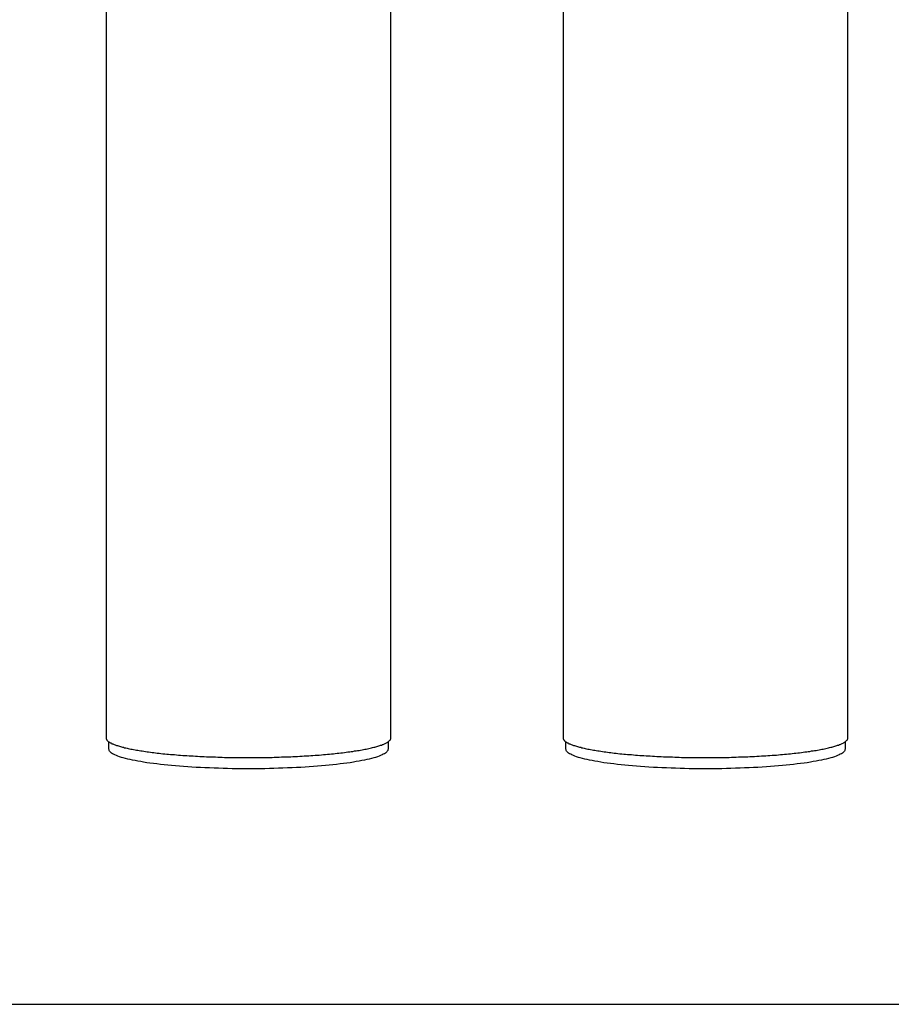
# Model space of a CAD drawing. Units: inches. Extents: x -69 to 81, y -7 to 97.
# Drawn here: x -23 to 7, y -7 to 28 of the extents above; entities that cross this region are included whole.
import ezdxf

# ---------------------------------------------------------------- set-up
doc = ezdxf.new("R2010")
doc.units = ezdxf.units.IN
doc.header["$MEASUREMENT"] = 0

# ---------------------------------------------------------------- blocks, each defined once
blk = doc.blocks.new('PeakFlow C front')
for p, q in [((4.069, 50.679), (4.069, 3.73)), ((14.034, 3.73), (14.034, 50.679)), ((4.069, 3.73), (4.069, 3.723)), ((4.069, 3.723), (4.069, 3.71)), ((4.069, 3.71), (4.069, 3.703)), ((4.069, 3.703), (4.076, 3.689)), ((4.076, 3.689), (4.083, 3.676)), ((4.083, 3.676), (4.089, 3.669)), ((4.089, 3.669), (4.096, 3.656)), ((4.096, 3.656), (4.109, 3.642)), ((4.109, 3.642), (4.116, 3.636)), ((4.116, 3.636), (4.13, 3.622)), ((4.13, 3.622), (4.143, 3.615)), ((4.143, 3.615), (4.157, 3.602)), ((4.157, 3.602), (4.177, 3.588)), ((4.163, 3.339), (4.163, 3.595)), ((4.177, 3.588), (4.19, 3.582)), ((4.19, 3.582), (4.21, 3.568)), ((4.21, 3.568), (4.231, 3.562)), ((4.231, 3.562), (4.251, 3.548)), ((4.251, 3.548), (4.271, 3.535)), ((4.271, 3.535), (4.298, 3.528)), ((4.298, 3.528), (4.325, 3.514)), ((4.325, 3.514), (4.352, 3.508)), ((4.352, 3.508), (4.379, 3.494)), ((4.379, 3.494), (4.405, 3.488)), ((4.405, 3.488), (4.432, 3.474)), ((4.432, 3.474), (4.466, 3.467)), ((4.466, 3.467), (4.5, 3.454)), ((4.5, 3.454), (4.533, 3.447)), ((4.533, 3.447), (4.567, 3.434)), ((13.549, 3.44), (13.583, 3.447)), ((13.583, 3.447), (13.616, 3.461)), ((13.616, 3.461), (13.65, 3.467)), ((13.65, 3.467), (13.677, 3.481)), ((13.677, 3.481), (13.711, 3.488)), ((13.711, 3.488), (13.738, 3.501)), ((13.738, 3.501), (13.764, 3.508)), ((13.764, 3.508), (13.791, 3.521)), ((13.791, 3.521), (13.818, 3.535)), ((13.818, 3.535), (13.838, 3.541)), ((13.838, 3.541), (13.865, 3.555)), ((13.865, 3.555), (13.886, 3.568)), ((13.886, 3.568), (13.906, 3.575)), ((13.906, 3.575), (13.919, 3.588)), ((13.919, 3.588), (13.939, 3.595)), ((13.939, 3.595), (13.953, 3.609)), ((13.939, 3.595), (13.939, 3.339)), ((13.953, 3.609), (13.966, 3.622)), ((13.966, 3.622), (13.98, 3.629)), ((13.98, 3.629), (13.993, 3.642)), ((13.993, 3.642), (14.007, 3.656)), ((14.007, 3.656), (14.013, 3.662)), ((14.013, 3.662), (14.02, 3.676)), ((14.02, 3.676), (14.027, 3.689)), ((14.027, 3.689), (14.034, 3.696)), ((14.034, 3.723), (14.034, 3.73)), ((14.034, 3.71), (14.034, 3.723)), ((14.034, 3.696), (14.034, 3.71)), ((4.17, 3.319), (4.163, 3.339)), ((4.177, 3.292), (4.17, 3.319)), ((4.19, 3.272), (4.177, 3.292)), ((4.204, 3.252), (4.19, 3.272)), ((4.231, 3.225), (4.204, 3.252)), ((4.257, 3.205), (4.231, 3.225)), ((4.291, 3.185), (4.257, 3.205)), ((4.331, 3.165), (4.291, 3.185)), ((4.372, 3.144), (4.331, 3.165)), ((4.426, 3.117), (4.372, 3.144)), ((4.479, 3.097), (4.426, 3.117)), ((4.567, 3.434), (4.601, 3.427)), ((4.601, 3.427), (4.641, 3.413)), ((4.641, 3.413), (4.681, 3.407)), ((4.681, 3.407), (4.715, 3.393)), ((4.715, 3.393), (4.762, 3.387)), ((4.762, 3.387), (4.802, 3.373)), ((4.802, 3.373), (4.843, 3.366)), ((4.843, 3.366), (4.89, 3.36)), ((4.89, 3.36), (4.93, 3.346)), ((4.93, 3.346), (4.977, 3.339)), ((4.977, 3.339), (5.024, 3.326)), ((5.024, 3.326), (5.078, 3.319)), ((5.078, 3.319), (5.125, 3.313)), ((5.125, 3.313), (5.173, 3.306)), ((5.173, 3.306), (5.226, 3.292)), ((5.226, 3.292), (5.28, 3.286)), ((5.28, 3.286), (5.334, 3.279)), ((5.334, 3.279), (5.388, 3.272)), ((5.388, 3.272), (5.442, 3.259)), ((5.442, 3.259), (5.502, 3.252)), ((5.502, 3.252), (5.556, 3.245)), ((5.556, 3.245), (5.617, 3.239)), ((5.617, 3.239), (5.677, 3.232)), ((5.677, 3.232), (5.738, 3.225)), ((5.738, 3.225), (5.798, 3.212)), ((5.798, 3.212), (5.859, 3.205)), ((5.859, 3.205), (5.926, 3.198)), ((5.926, 3.198), (5.987, 3.191)), ((5.987, 3.191), (6.054, 3.185)), ((6.054, 3.185), (6.121, 3.178)), ((6.121, 3.178), (6.188, 3.171)), ((6.188, 3.171), (6.256, 3.165)), ((6.256, 3.165), (6.323, 3.158)), ((6.323, 3.158), (6.39, 3.158)), ((6.39, 3.158), (6.458, 3.151)), ((6.458, 3.151), (6.532, 3.144)), ((6.532, 3.144), (6.599, 3.138)), ((6.599, 3.138), (6.673, 3.131)), ((6.673, 3.131), (6.747, 3.124)), ((6.747, 3.124), (6.821, 3.124)), ((6.821, 3.124), (6.895, 3.117)), ((6.895, 3.117), (6.969, 3.111)), ((6.969, 3.111), (7.043, 3.104)), ((7.043, 3.104), (7.117, 3.104)), ((7.117, 3.104), (7.191, 3.097)), ((10.925, 3.097), (11.006, 3.104)), ((11.006, 3.104), (11.08, 3.111)), ((11.08, 3.111), (11.161, 3.111)), ((11.161, 3.111), (11.235, 3.117)), ((11.235, 3.117), (11.309, 3.124)), ((11.309, 3.124), (11.383, 3.131)), ((11.383, 3.131), (11.457, 3.131)), ((11.457, 3.131), (11.531, 3.138)), ((11.531, 3.138), (11.605, 3.144)), ((11.605, 3.144), (11.672, 3.151)), ((11.672, 3.151), (11.746, 3.158)), ((11.746, 3.158), (11.813, 3.165)), ((11.813, 3.165), (11.887, 3.171)), ((11.887, 3.171), (11.955, 3.178)), ((11.955, 3.178), (12.022, 3.185)), ((12.022, 3.185), (12.089, 3.191)), ((12.089, 3.191), (12.156, 3.198)), ((12.156, 3.198), (12.217, 3.205)), ((12.217, 3.205), (12.284, 3.212)), ((12.284, 3.212), (12.345, 3.218)), ((12.345, 3.218), (12.412, 3.225)), ((12.412, 3.225), (12.473, 3.239)), ((12.473, 3.239), (12.533, 3.245)), ((12.533, 3.245), (12.594, 3.252)), ((12.594, 3.252), (12.648, 3.259)), ((12.648, 3.259), (12.708, 3.265)), ((12.708, 3.265), (12.762, 3.279)), ((12.762, 3.279), (12.816, 3.286)), ((12.816, 3.286), (12.87, 3.292)), ((12.87, 3.292), (12.923, 3.299)), ((12.923, 3.299), (12.977, 3.313)), ((12.977, 3.313), (13.031, 3.319)), ((13.031, 3.319), (13.078, 3.333)), ((13.078, 3.333), (13.125, 3.339)), ((13.125, 3.339), (13.172, 3.346)), ((13.172, 3.346), (13.219, 3.36)), ((13.219, 3.36), (13.267, 3.366)), ((13.267, 3.366), (13.307, 3.38)), ((13.307, 3.38), (13.354, 3.387)), ((13.354, 3.387), (13.394, 3.4)), ((13.394, 3.4), (13.435, 3.407)), ((13.435, 3.407), (13.475, 3.413)), ((13.475, 3.413), (13.509, 3.427)), ((13.509, 3.427), (13.549, 3.44)), ((13.677, 3.117), (13.623, 3.097)), ((13.731, 3.144), (13.677, 3.117)), ((13.771, 3.165), (13.731, 3.144)), ((13.812, 3.185), (13.771, 3.165)), ((13.845, 3.205), (13.812, 3.185)), ((13.872, 3.225), (13.845, 3.205)), ((13.899, 3.252), (13.872, 3.225)), ((13.912, 3.272), (13.899, 3.252)), ((13.926, 3.292), (13.912, 3.272)), ((13.933, 3.319), (13.926, 3.292)), ((13.939, 3.339), (13.933, 3.319)), ((4.533, 3.077), (4.479, 3.097)), ((4.601, 3.057), (4.533, 3.077)), ((4.668, 3.037), (4.601, 3.057)), ((4.742, 3.017), (4.668, 3.037)), ((4.823, 2.996), (4.742, 3.017)), ((4.903, 2.976), (4.823, 2.996)), ((4.991, 2.963), (4.903, 2.976)), ((5.085, 2.943), (4.991, 2.963)), ((5.179, 2.922), (5.085, 2.943)), ((5.28, 2.909), (5.179, 2.922)), ((5.381, 2.889), (5.28, 2.909)), ((5.495, 2.869), (5.381, 2.889)), ((5.603, 2.855), (5.495, 2.869)), ((5.724, 2.842), (5.603, 2.855)), ((5.845, 2.828), (5.724, 2.842)), ((5.966, 2.808), (5.845, 2.828)), ((6.094, 2.794), (5.966, 2.808)), ((6.229, 2.781), (6.094, 2.794)), ((6.357, 2.768), (6.229, 2.781)), ((6.498, 2.761), (6.357, 2.768)), ((6.639, 2.747), (6.498, 2.761)), ((7.191, 3.097), (7.265, 3.097)), ((7.265, 3.097), (7.346, 3.091)), ((7.346, 3.091), (7.42, 3.084)), ((7.42, 3.084), (7.5, 3.084)), ((7.5, 3.084), (7.581, 3.077)), ((7.581, 3.077), (7.655, 3.077)), ((7.655, 3.077), (7.736, 3.07)), ((7.736, 3.07), (7.817, 3.07)), ((7.817, 3.07), (7.897, 3.07)), ((7.897, 3.07), (7.978, 3.064)), ((7.978, 3.064), (8.052, 3.064)), ((8.052, 3.064), (8.133, 3.064)), ((8.133, 3.064), (8.214, 3.057)), ((8.214, 3.057), (8.301, 3.057)), ((8.301, 3.057), (8.382, 3.057)), ((8.382, 3.057), (8.463, 3.057)), ((8.463, 3.057), (8.543, 3.05)), ((8.543, 3.05), (8.624, 3.05)), ((8.624, 3.05), (8.705, 3.05)), ((8.705, 3.05), (8.786, 3.05)), ((8.786, 3.05), (8.873, 3.05)), ((8.873, 3.05), (8.954, 3.05)), ((8.954, 3.05), (9.035, 3.05)), ((9.035, 3.05), (9.122, 3.05)), ((9.122, 3.05), (9.203, 3.05)), ((9.203, 3.05), (9.29, 3.05)), ((9.29, 3.05), (9.371, 3.05)), ((9.371, 3.05), (9.458, 3.05)), ((9.458, 3.05), (9.539, 3.05)), ((9.539, 3.05), (9.627, 3.057)), ((9.627, 3.057), (9.707, 3.057)), ((9.707, 3.057), (9.795, 3.057)), ((9.795, 3.057), (9.876, 3.057)), ((9.876, 3.057), (9.956, 3.064)), ((9.956, 3.064), (10.044, 3.064)), ((10.044, 3.064), (10.124, 3.064)), ((10.124, 3.064), (10.205, 3.07)), ((10.205, 3.07), (10.286, 3.07)), ((10.286, 3.07), (10.367, 3.07)), ((10.367, 3.07), (10.447, 3.077)), ((10.447, 3.077), (10.528, 3.077)), ((10.528, 3.077), (10.609, 3.084)), ((10.609, 3.084), (10.69, 3.084)), ((10.69, 3.084), (10.77, 3.091)), ((10.77, 3.091), (10.851, 3.097)), ((10.851, 3.097), (10.925, 3.097)), ((11.605, 2.761), (11.463, 2.747)), ((11.746, 2.768), (11.605, 2.761)), ((11.874, 2.781), (11.746, 2.768)), ((12.008, 2.794), (11.874, 2.781)), ((12.136, 2.808), (12.008, 2.794)), ((12.257, 2.828), (12.136, 2.808)), ((12.378, 2.842), (12.257, 2.828)), ((12.5, 2.855), (12.378, 2.842)), ((12.607, 2.869), (12.5, 2.855)), ((12.722, 2.889), (12.607, 2.869)), ((12.823, 2.909), (12.722, 2.889)), ((12.923, 2.922), (12.823, 2.909)), ((13.018, 2.943), (12.923, 2.922)), ((13.112, 2.963), (13.018, 2.943)), ((13.199, 2.976), (13.112, 2.963)), ((13.28, 2.996), (13.199, 2.976)), ((13.361, 3.017), (13.28, 2.996)), ((13.435, 3.037), (13.361, 3.017)), ((13.502, 3.057), (13.435, 3.037)), ((13.569, 3.077), (13.502, 3.057)), ((13.623, 3.097), (13.569, 3.077)), ((6.781, 2.734), (6.639, 2.747)), ((6.922, 2.727), (6.781, 2.734)), ((7.07, 2.714), (6.922, 2.727)), ((7.225, 2.707), (7.07, 2.714)), ((7.373, 2.7), (7.225, 2.707)), ((7.527, 2.694), (7.373, 2.7)), ((7.682, 2.687), (7.527, 2.694)), ((7.844, 2.68), (7.682, 2.687)), ((7.998, 2.673), (7.844, 2.68)), ((8.16, 2.667), (7.998, 2.673)), ((8.321, 2.667), (8.16, 2.667)), ((8.483, 2.66), (8.321, 2.667)), ((8.644, 2.66), (8.483, 2.66)), ((8.806, 2.66), (8.644, 2.66)), ((8.967, 2.66), (8.806, 2.66)), ((9.135, 2.66), (8.967, 2.66)), ((9.297, 2.66), (9.135, 2.66)), ((9.458, 2.66), (9.297, 2.66)), ((9.62, 2.66), (9.458, 2.66)), ((9.781, 2.667), (9.62, 2.66)), ((9.943, 2.667), (9.781, 2.667)), ((10.104, 2.673), (9.943, 2.667)), ((10.259, 2.68), (10.104, 2.673)), ((10.421, 2.687), (10.259, 2.68)), ((10.575, 2.694), (10.421, 2.687)), ((10.73, 2.7), (10.575, 2.694)), ((10.878, 2.707), (10.73, 2.7)), ((11.033, 2.714), (10.878, 2.707)), ((11.181, 2.727), (11.033, 2.714)), ((11.322, 2.734), (11.181, 2.727)), ((11.463, 2.747), (11.322, 2.734))]:
    blk.add_line(p, q)

msp = doc.modelspace()

# ---------------------------------------------------------------- linework, layer by layer
at = {"layer": 'Defpoints'}
msp.add_lwpolyline([(-69.292, -6.782), (81.208, -6.782), (81.208, 97.351), (-69.292, 97.351)], close=True, dxfattribs=at)

# ---------------------------------------------------------------- block references
for p in [(-24.46, -1.197), (-8.46, -1.197)]:
    msp.add_blockref('PeakFlow C front', p)

doc.saveas('drawing.dxf')
